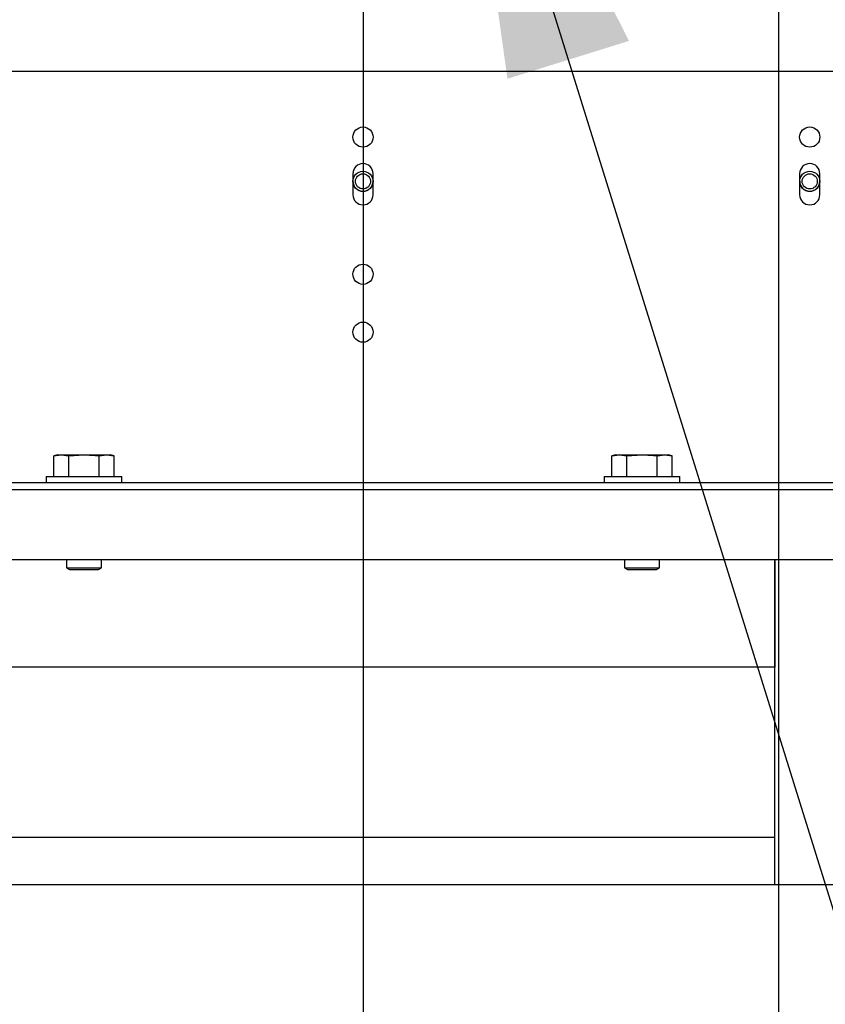
# Model space of a CAD drawing. Units: inches. Extents: x 0.7 to 15.9, y 0.6 to 10.4.
# Drawn here: x 2.6 to 2.9, y 4.5 to 4.8 of the extents above; entities that cross this region are included whole.
import ezdxf

# ---------------------------------------------------------------- set-up
doc = ezdxf.new("R2010")
doc.units = ezdxf.units.IN
doc.header["$MEASUREMENT"] = 0
doc.layers.add('FORMAT', color=7, linetype='Continuous')
doc.styles.add('SLDTEXTSTYLE0', font='TXT', dxfattribs={"width": 0.605})
doc.dimstyles.new('SLDDIMSTYLE0', dxfattribs={"dimtxt": 0.08, "dimasz": 0.13, "dimexe": 0, "dimexo": 0.0625, "dimgap": 0.02, "dimtad": 0, "dimtih": 1, "dimtoh": 1, "dimdec": 6, "dimlfac": 32, "dimrnd": 1e-09, "dimzin": 12, "dimdsep": 46, "dimlunit": 5, "dimtxsty": 'SLDTEXTSTYLE0', "dimsah": 1, "dimcen": 0.09, "dimadec": 0, "dimazin": 3, "dimtfac": 1, "dimtdec": 6, "dimtofl": 0, "dimtmove": 0, "dimatfit": 3, "dimfxl": 0, "dimfrac": 2, "dimtolj": 1, "dimtzin": 12, "dimarcsym": 0})
doc.dimstyles.new('SLDDIMSTYLE1', dxfattribs={"dimtxt": 0.08, "dimasz": 0.13, "dimexe": 0, "dimexo": 0.0625, "dimgap": 0.02, "dimtad": 0, "dimtih": 1, "dimtoh": 1, "dimdec": 6, "dimlfac": 32, "dimrnd": 1e-09, "dimzin": 12, "dimdsep": 46, "dimlunit": 5, "dimtxsty": 'SLDTEXTSTYLE0', "dimsah": 1, "dimcen": 0.09, "dimadec": 0, "dimazin": 3, "dimtfac": 1, "dimtdec": 6, "dimtmove": 0, "dimatfit": 0, "dimfxl": 0, "dimfrac": 2, "dimtolj": 1, "dimtzin": 12, "dimarcsym": 0})
doc.dimstyles.new('SLDDIMSTYLE3', dxfattribs={"dimtxt": 0.18, "dimasz": 0.13, "dimexe": 0, "dimexo": 0.0625, "dimgap": 0, "dimtad": 0, "dimtih": 1, "dimtoh": 1, "dimdec": 0, "dimrnd": 1e-09, "dimzin": 0, "dimdsep": 46, "dimlunit": 5, "dimtxsty": 'Standard', "dimsah": 1, "dimcen": 0.09, "dimadec": 0, "dimazin": 0, "dimtfac": 0.13, "dimtdec": 0, "dimtofl": 0, "dimtmove": 0, "dimatfit": 3, "dimfxl": 0, "dimfrac": 2, "dimtolj": 1, "dimtzin": 0, "dimarcsym": 0})

# ---------------------------------------------------------------- blocks, each defined once
blk = doc.blocks.new('_D_34')
at = {"layer": 'FORMAT'}
for p, q in [((2.7492581287112, 4.892051942069307), (2.7492581287112, 3.662565973706088)), ((2.206989379367803, 4.37334660854861), (2.206989379367803, 3.662565973706088)), ((1.817256486188329, 3.78745486582295), (1.789756485329019, 3.78745486582295)), ((1.789756485329019, 3.78745486582295), (1.789756485329019, 3.664677089162303)), ((2.000589809972795, 3.78745486582295), (2.028089810832105, 3.78745486582295)), ((2.028089810832105, 3.78745486582295), (2.028089810832105, 3.664677089162303)), ((2.206989379367803, 3.787565973706088), (2.171687068600153, 3.787565973706088)), ((2.7492581287112, 3.787565973706088), (2.206989379367803, 3.787565973706088)), ((1.789756485329019, 3.664677089162303), (1.817256486188329, 3.664677089162303)), ((2.028089810832105, 3.664677089162303), (2.000589809972795, 3.664677089162303))]:
    blk.add_line(p, q, dxfattribs=at)
for points in [[(2.206989379367803, 3.787565973706088), (2.336989379367803, 3.767565973706088), (2.336989379367803, 3.807565973706088)], [(2.7492581287112, 3.787565973706088), (2.6192581287112, 3.807565973706088), (2.6192581287112, 3.767565973706088)]]:
    blk.add_solid(points, dxfattribs=at)
at = {"layer": 'FORMAT', "char_height": 0.08, "attachment_point": 1, "style": 'SLDTEXTSTYLE0'}
for s, insert in [('17 11/32', (1.695034262693218, 3.908913608216593)), ('441', (1.817256486188329, 3.76780250605242))]:
    blk.add_mtext(s, dxfattribs=dict(at, insert=insert))
blk = doc.blocks.new('_D_35')
at = {"layer": 'FORMAT'}
for p, q in [((2.888823857380027, 5.779142657341732), (2.888823857380027, 3.447232147453942)), ((2.206989379367803, 4.37334660854861), (2.206989379367803, 3.447232147453942)), ((1.357431516782555, 3.572121039570803), (1.329931515923245, 3.572121039570803)), ((1.329931515923245, 3.572121039570803), (1.329931515923245, 3.449343262910156)), ((1.540764840567021, 3.572121039570803), (1.568264841426331, 3.572121039570803)), ((1.568264841426331, 3.572121039570803), (1.568264841426331, 3.449343262910156)), ((2.206989379367803, 3.572232147453942), (1.71186209919438, 3.572232147453942)), ((2.888823857380027, 3.572232147453942), (2.206989379367803, 3.572232147453942)), ((1.329931515923245, 3.449343262910156), (1.357431516782555, 3.449343262910156)), ((1.568264841426331, 3.449343262910156), (1.540764840567021, 3.449343262910156))]:
    blk.add_line(p, q, dxfattribs=at)
for points in [[(2.206989379367803, 3.572232147453942), (2.336989379367803, 3.552232147453942), (2.336989379367803, 3.592232147453942)], [(2.888823857380027, 3.572232147453942), (2.758823857380027, 3.592232147453942), (2.758823857380027, 3.552232147453942)]]:
    blk.add_solid(points, dxfattribs=at)
at = {"layer": 'FORMAT', "char_height": 0.08, "attachment_point": 1, "style": 'SLDTEXTSTYLE0'}
for s, insert in [('21 13/16', (1.235209293287444, 3.693579781964446)), ('554', (1.357431516782555, 3.552468679800273))]:
    blk.add_mtext(s, dxfattribs=dict(at, insert=insert))
blk = doc.blocks.new('_D_36')
at = {"layer": 'FORMAT'}
for p, q in [((3.226758497406165, 4.484362580325154), (3.226758497406168, 4.734362580325153)), ((2.762430738304943, 4.484362580325174), (3.351758497406165, 4.484362580325148)), ((3.032380004367803, 4.417487233548608), (3.351758497406162, 4.417487233548594)), ((3.226758497406163, 4.138657783654517), (3.226758497406163, 4.4174872335486)), ((3.319057027245444, 4.138657783654517), (3.226758497406163, 4.138657783654517)), ((3.465682146392029, 4.138546675771376), (3.438182145532719, 4.138546675771376)), ((3.438182145532719, 4.138546675771376), (3.438182145532719, 4.01576889911073)), ((3.58790436530386, 4.138546675771376), (3.61540436616317, 4.138546675771376)), ((3.61540436616317, 4.138546675771376), (3.61540436616317, 4.01576889911073)), ((3.438182145532719, 4.01576889911073), (3.465682146392029, 4.01576889911073)), ((3.61540436616317, 4.01576889911073), (3.58790436530386, 4.01576889911073))]:
    blk.add_line(p, q, dxfattribs=at)
for points in [[(3.226758497406165, 4.484362580325154), (3.246758497406171, 4.614362580325153), (3.206758497406171, 4.614362580325155)], [(3.226758497406163, 4.4174872335486), (3.206758497406157, 4.287487233548601), (3.246758497406157, 4.287487233548599)]]:
    blk.add_solid(points, dxfattribs=at)
at = {"layer": 'FORMAT', "char_height": 0.08, "attachment_point": 1, "style": 'SLDTEXTSTYLE0'}
for s, insert in [('2 1/8', (3.404571036936114, 4.26000541816502)), ('54', (3.465682146392029, 4.118894316000847))]:
    blk.add_mtext(s, dxfattribs=dict(at, insert=insert))
blk = doc.blocks.new('_D_37')
at = {"layer": 'FORMAT'}
for p, q in [((2.900231437834385, 5.042551942069307), (3.678316729641685, 5.042551942069307)), ((3.553316729641685, 5.042551942069307), (3.553316729641685, 4.898681458922537)), ((3.461650070041092, 4.757348134117168), (3.434150069181781, 4.757348134117168)), ((3.434150069181781, 4.757348134117168), (3.434150069181781, 4.63457035745652)), ((3.644983393825558, 4.757348134117168), (3.672483394684868, 4.757348134117168)), ((3.672483394684868, 4.757348134117168), (3.672483394684868, 4.63457035745652)), ((3.434150069181781, 4.63457035745652), (3.461650070041092, 4.63457035745652)), ((3.672483394684868, 4.63457035745652), (3.644983393825558, 4.63457035745652)), ((3.553316729641685, 4.41748723354861), (3.553316729641685, 4.616237025078073)), ((3.032380004367803, 4.41748723354861), (3.678316729641685, 4.41748723354861))]:
    blk.add_line(p, q, dxfattribs=at)
for points in [[(3.553316729641685, 5.042551942069307), (3.533316729641685, 4.912551942069307), (3.573316729641685, 4.912551942069307)], [(3.553316729641685, 4.41748723354861), (3.573316729641685, 4.54748723354861), (3.533316729641685, 4.54748723354861)]]:
    blk.add_solid(points, dxfattribs=at)
at = {"layer": 'FORMAT', "char_height": 0.08, "attachment_point": 1, "style": 'SLDTEXTSTYLE0'}
for s, insert in [('20', (3.492205617894129, 4.878806876510811)), ('508', (3.461650070041092, 4.737695774346637))]:
    blk.add_mtext(s, dxfattribs=dict(at, insert=insert))

msp = doc.modelspace()

# ---------------------------------------------------------------- linework, layer by layer
at = {"color": 7, "linetype": 'Continuous', "lineweight": 25}
for p, q in [((2.565061254367786, 4.828737233548611), (2.933455004367785, 4.828737233548609)), ((2.745867504367785, 4.794275005941231), (2.745867504367785, 4.787181255941232)), ((2.752648754367785, 4.787181255941232), (2.752648754367785, 4.794275005941231)), ((2.895965929586942, 4.794275005941231), (2.895965929586942, 4.78718125594123)), ((2.902747179586943, 4.78718125594123), (2.902747179586943, 4.794275005941231)), ((2.646719066867784, 4.699802077298611), (2.645359394167185, 4.699412197425572)), ((2.645359394167185, 4.699412197425572), (2.647896577967335, 4.699802077298611)), ((2.645359394167185, 4.692477858548611), (2.645359394167185, 4.699412197425572)), ((2.646719066867784, 4.699802077298611), (2.647896577967335, 4.699802077298611)), ((2.647896577967335, 4.699802077298611), (2.650433761767484, 4.699412197425572)), ((2.647896577967335, 4.699802077298611), (2.655508129367784, 4.699802077298611)), ((2.650433761767484, 4.699412197425572), (2.655508129367784, 4.699802077298611)), ((2.650433761767484, 4.692477858548611), (2.650433761767484, 4.699412197425572)), ((2.655508129367784, 4.699802077298611), (2.663119680768232, 4.699802077298611)), ((2.660582496968083, 4.699412197425572), (2.663119680768232, 4.699802077298611)), ((2.660582496968083, 4.692477858548611), (2.660582496968083, 4.699412197425572)), ((2.663119680768232, 4.699802077298611), (2.665656864568383, 4.699412197425572)), ((2.663119680768232, 4.699802077298611), (2.664297191867784, 4.699802077298611)), ((2.665656864568383, 4.699412197425572), (2.664297191867784, 4.699802077298611)), ((2.665656864568383, 4.692477858548611), (2.665656864568383, 4.699412197425572)), ((2.834219066867784, 4.699802077298611), (2.832859394167185, 4.699412197425572)), ((2.832859394167185, 4.699412197425572), (2.835396577967335, 4.699802077298611)), ((2.832859394167185, 4.692477858548611), (2.832859394167185, 4.699412197425572)), ((2.834219066867784, 4.699802077298611), (2.835396577967335, 4.699802077298611)), ((2.835396577967335, 4.699802077298611), (2.843008129367784, 4.699802077298611)), ((2.835396577967335, 4.699802077298611), (2.837933761767484, 4.699412197425572)), ((2.837933761767484, 4.699412197425572), (2.843008129367784, 4.699802077298611)), ((2.837933761767484, 4.692477858548611), (2.837933761767484, 4.699412197425572)), ((2.843008129367784, 4.699802077298611), (2.850619680768233, 4.699802077298611)), ((2.848082496968083, 4.699412197425572), (2.850619680768233, 4.699802077298611)), ((2.848082496968083, 4.692477858548611), (2.848082496968083, 4.699412197425572)), ((2.850619680768233, 4.699802077298611), (2.853156864568382, 4.699412197425572)), ((2.850619680768233, 4.699802077298611), (2.851797191867784, 4.699802077298611)), ((2.853156864568382, 4.699412197425572), (2.851797191867784, 4.699802077298611)), ((2.853156864568382, 4.692477858548611), (2.853156864568382, 4.699412197425572)), ((2.642820629367784, 4.692477858548611), (2.642820629367784, 4.690446608548611)), ((2.642820629367784, 4.692477858548611), (2.668195629367784, 4.692477858548611)), ((2.668195629367784, 4.690446608548611), (2.668195629367784, 4.692477858548611)), ((2.830320629367725, 4.692477858548609), (2.830320629367725, 4.690446608548609)), ((2.830320629367725, 4.692477858548609), (2.855695629367725, 4.692477858548609)), ((2.855695629367725, 4.690446608548609), (2.855695629367725, 4.692477858548609)), ((2.569570629367785, 4.690446608548611), (2.928945629367785, 4.690446608548609)), ((2.569570629367785, 4.688112233548611), (2.928945629367785, 4.688112233548609)), ((2.526323754367815, 4.664674733548612), (2.957744970998664, 4.664674733548611)), ((2.649648754367784, 4.664674733548612), (2.649648754367784, 4.66181463649688)), ((2.661367504367784, 4.66181463649688), (2.661367504367784, 4.664674733548612)), ((2.837148754367784, 4.664674733548611), (2.837148754367784, 4.66181463649688)), ((2.848867504367784, 4.66181463649688), (2.848867504367784, 4.664674733548611)), ((2.887612919880015, 4.664674733548611), (2.887612919880015, 4.62842508032518)), ((2.887612919880015, 4.55529973354861), (2.887612919880015, 4.664674733548611)), ((2.649648754367784, 4.66181463649688), (2.650625316867783, 4.661227858548611)), ((2.649648754367784, 4.66181463649688), (2.661367504367784, 4.66181463649688)), ((2.650625316867783, 4.661227858548611), (2.660390941867784, 4.661227858548611)), ((2.660390941867784, 4.661227858548611), (2.661367504367784, 4.66181463649688)), ((2.837148754367784, 4.66181463649688), (2.838125316867784, 4.661227858548611)), ((2.837148754367784, 4.66181463649688), (2.848867504367784, 4.66181463649688)), ((2.838125316867784, 4.661227858548611), (2.847890941867784, 4.661227858548611)), ((2.847890941867784, 4.661227858548611), (2.848867504367784, 4.66181463649688)), ((2.887612919880015, 4.62842508032518), (2.52632375436782, 4.62842508032518)), ((2.887612919880016, 4.57123758032518), (2.549761254367793, 4.57123758032518)), ((2.981403441867784, 4.55529973354861), (2.608925817223877, 4.55529973354861))]:
    msp.add_line(p, q, dxfattribs=at)
at = {"color": 7, "linetype": 'Continuous', "lineweight": 25, "flags": 128}
for points in [[(2.655508129367784, 4.699802077298611), (2.659310518368073, 4.699576336684647), (2.660582496968083, 4.699412197425572)], [(2.843008129367784, 4.699802077298611), (2.846810518368073, 4.699576336684647), (2.848082496968083, 4.699412197425572)]]:
    msp.add_lwpolyline(points, dxfattribs=at)
at = {"color": 7, "linetype": 'Continuous', "lineweight": 25}
for centre, radius in [((2.749258129367785, 4.806570040180945), 0.003390624999999758), ((2.899356554586944, 4.806570040180945), 0.003390625000000203), ((2.749257858271301, 4.791700184229376), 0.003383011490104905), ((2.899356283468152, 4.791700184229377), 0.003383011490104016), ((2.749258129345475, 4.791689333074088), 0.00254306102362137), ((2.899356554542326, 4.791689333074088), 0.00254306102362137), ((2.749258129367785, 4.76046223354861), 0.003390624999999758), ((2.749258129367785, 4.74100658433285), 0.003390624999999758)]:
    msp.add_circle(centre, radius, dxfattribs=at)
for centre, radius, start, end in [((2.749258129367785, 4.794275005941231), 0.003390625000000203, 0, 180), ((2.899356554586943, 4.794275005941231), 0.003390625000000203, 0, 180), ((2.749258129345475, 4.791750492433125), 0.003383366250306682, 180.0145152899323, 359.9854847100995), ((2.899356554542325, 4.791750492433125), 0.003383366250306682, 180.0145152899323, 359.9854847100995), ((2.749258129367785, 4.787181255941232), 0.003390625000000203, 180, 0), ((2.899356554586943, 4.78718125594123), 0.003390625000000203, 180, 0)]:
    msp.add_arc(centre, radius, start, end, dxfattribs=at)

# ---------------------------------------------------------------- dimensions: what is measured, and where the dimension line sits
at = {"layer": 'FORMAT'}
for base, p2, picture, middle in [((2.888823857380027, 3.572232147453942), (2.888823857380027, 5.829142657341732), '_D_35', (1.449098176383147, 3.572232147453942)), ((2.7492581287112, 3.787565973706088), (2.7492581287112, 4.942051942069307), '_D_34', (1.908923145788922, 3.787565973706088))]:
    dim = msp.add_linear_dim(base=base, p1=(2.206989379367803, 4.42334660854861), p2=p2, dimstyle='SLDDIMSTYLE0', dxfattribs=at)
    dim.commit()
    dim.dimension.update_dxf_attribs({"geometry": picture, "text_midpoint": middle, "dimtype": 160})
for base, p2, dimstyle, picture, middle in [((3.553316729641685, 5.042551942069307), (2.850231437834385, 5.042551942069307), 'SLDDIMSTYLE0', '_D_37', (3.553316729641685, 4.757459242000307)), ((3.226758497406165, 4.484362580325153), (2.712430738304944, 4.484362580325175), 'SLDDIMSTYLE1', '_D_36', (3.226758497406151, 4.138657783654517))]:
    dim = msp.add_linear_dim(base=base, p1=(2.982380004367803, 4.41748723354861), p2=p2, angle=90.0000000000002, dimstyle=dimstyle, dxfattribs=at)
    dim.commit()
    dim.dimension.update_dxf_attribs({"geometry": picture, "text_midpoint": middle, "dimtype": 160})

# ---------------------------------------------------------------- leaders
msp.add_leader([(2.779538493008869, 4.956641901455304), (3.103594224509467, 3.916266691624489), (3.353594224509467, 3.916266691624489)], dimstyle='SLDDIMSTYLE3', dxfattribs=at)

doc.saveas('drawing.dxf')
